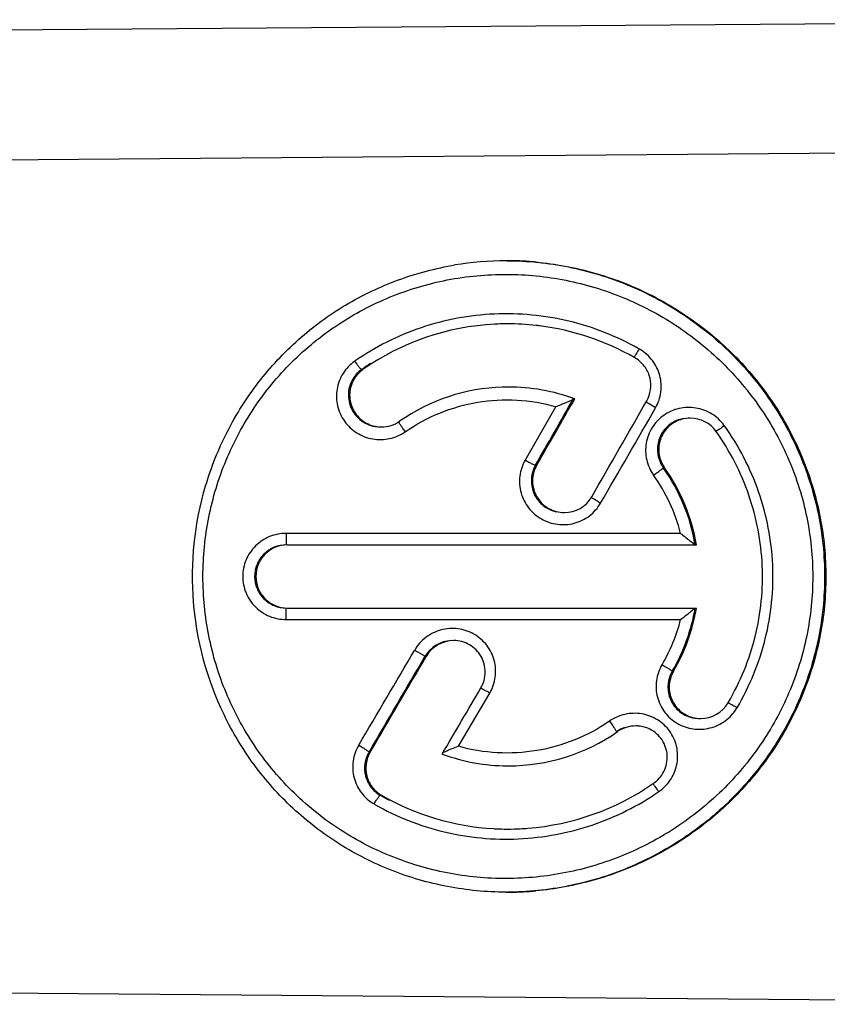
# Model space of a CAD drawing. Units: millimetres. Extents: x 0 to 420, y 0 to 297.
# Drawn here: x 361 to 367, y 184 to 190 of the extents above; entities that cross this region are included whole.
import ezdxf

# ---------------------------------------------------------------- set-up
doc = ezdxf.new("R2010")
doc.units = ezdxf.units.MM
doc.header["$LTSCALE"] = 23.1
doc.layers.get('0').update_dxf_attribs({"linetype": 'CONTINUOUS'})
doc.layers.add('RUNDUNGEN', color=7, linetype='CONTINUOUS')

msp = doc.modelspace()

# ---------------------------------------------------------------- linework, layer by layer
at = {"color": 7, "linetype": 'CONTINUOUS'}
for p, q in [((364.50728, 188.37681), (364.50758, 188.37681)), ((363.11847, 186.57682), (365.70839, 186.57682)), ((363.11847, 186.17682), (365.70839, 186.17682)), ((364.50922, 184.77682), (364.51327, 184.77682)), ((364.50788, 184.37681), (364.50758, 184.37681))]:
    msp.add_line(p, q, dxfattribs=at)
for centre, radius, start, end in [((364.50786, 186.36859), 2.00822, 90.201219, 99.424477), ((364.50758, 186.37952), 1.99729, 90.008581, 90.194431), ((364.50737, 186.36391), 2.0129, 85.3565, 89.994007), ((364.50661, 186.3528), 2.02404, 84.78005, 85.360542), ((364.51098, 186.38466), 1.59208, 92.89199, 125.084915), ((364.5126, 186.3763), 1.60051, 92.173586, 92.934723), ((364.51274, 186.37223), 1.60459, 90.40099, 92.173007), ((364.51277, 186.36919), 1.60762, 90.201836, 90.401479), ((364.51278, 186.36864), 1.60817, 90.011682, 90.201837), ((364.51265, 186.36214), 1.61467, 83.599598, 90.007126), ((364.51269, 186.36257), 1.61424, 82.821924, 83.59917), ((364.51121, 186.35487), 1.62206, 60.201064, 82.804352), ((364.51598, 186.3797), 1.19708, 91.737777, 125.041716), ((364.51699, 186.37352), 1.2033, 90.22434, 91.776638), ((364.517, 186.37199), 1.20482, 90.014415, 90.224614), ((364.51685, 186.36642), 1.2104, 69.68272, 90.007387), ((365.22148, 187.58723), 0.19771, 330.292861, 336.012902), ((363.714, 187.52342), 0.19979, 269.924155, 305.01823), ((365.66842, 187.17904), 0.20079, 90.004829, 105.025198), ((365.66828, 187.17773), 0.20209, 35.333529, 90.001181), ((363.71405, 187.52579), 0.20216, 255.1224, 267.998974), ((363.71386, 187.52463), 0.201, 268.039662, 269.963956), ((365.67081, 187.18145), 0.20169, 205.135541, 215.228728), ((364.53121, 186.37509), 1.19434, 9.723798, 35.291612), ((364.87187, 186.98128), 0.19982, 269.948489, 330.029831), ((364.5334, 186.37782), 1.19206, 329.72352, 350.292415), ((364.17078, 185.76915), 0.20144, 90.021632, 149.763496), ((365.73476, 185.67889), 0.20208, 270.04444, 329.65975), ((365.3242, 185.22784), 0.20217, 89.986306, 124.80555), ((365.3241, 185.22917), 0.20083, 88.024703, 89.958071), ((365.32414, 185.23021), 0.19979, 84.859199, 88.025767), ((365.32397, 185.22912), 0.20089, 74.986172, 84.839249), ((364.5164, 186.38989), 1.21308, 270.040541, 304.804838), ((364.51681, 186.37824), 1.20142, 249.606273, 269.689764), ((364.51699, 186.38193), 1.20512, 269.681795, 270.012574), ((364.51129, 186.39882), 1.6221, 274.59234, 304.525465), ((364.51603, 186.39238), 1.6141, 304.516477, 304.750719), ((365.32003, 185.23325), 0.20343, 304.783992, 314.840399), ((364.51122, 186.37016), 1.59327, 239.940822, 266.809134), ((364.51299, 186.38531), 1.6085, 266.776325, 267.705812), ((364.51301, 186.38584), 1.60902, 267.705847, 269.660108), ((364.513, 186.38543), 1.60861, 269.660188, 269.865339), ((364.51301, 186.38384), 1.60702, 270.009261, 272.822738), ((364.51285, 186.38633), 1.60952, 272.824017, 274.572647), ((364.50758, 186.37403), 1.99722, 269.82252, 269.999983), ((364.50737, 186.38991), 2.01309, 270.014658, 274.707987), ((364.50661, 186.4009), 2.02412, 274.703886, 275.220282)]:
    msp.add_arc(centre, radius, start, end, dxfattribs=at)
for centre, start_param, end_param in [((363.24203, 186.37666), -1.473998, -1.4388898), ((363.70511, 186.37666), -1.4906861, -1.4399158), ((363.24203, 186.37666), -1.6255884, -1.5749505), ((363.70511, 186.37666), 4.6565709, 4.6915466)]:
    msp.add_ellipse(centre, major_axis=(6.98104, 11.99132), ratio=0.0653579, start_param=start_param, end_param=end_param, dxfattribs=at)
for points, knots in [([(364.69076, 188.36844), (364.81409, 188.35718), (365.05913, 188.31184), (365.40748, 188.17817), (365.72565, 187.98376), (366.00307, 187.73492), (366.23042, 187.43956), (366.39954, 187.10713), (366.50391, 186.7487), (366.53921, 186.37682), (366.50391, 186.00494), (366.39955, 185.64651), (366.23043, 185.31408), (366.00308, 185.01872), (365.72566, 184.76988), (365.40749, 184.57546), (365.05915, 184.44179), (364.81411, 184.39645), (364.69077, 184.38518)], [0, 0, 0, 0, 0.0625962, 0.1251165, 0.1875807, 0.2500017, 0.3124263, 0.3748956, 0.4374262, 0.4999998, 0.5625734, 0.6251041, 0.6875735, 0.7499981, 0.8124193, 0.8748834, 0.9374038, 1, 1, 1, 1]), ([(364.5014, 184.37682), (364.37768, 184.37721), (364.12984, 184.40093), (363.77183, 184.50462), (363.43966, 184.67297), (363.14497, 184.90004), (362.89765, 185.17806), (362.64239, 185.60244), (362.47736, 186.21151), (362.54328, 186.83916), (362.72722, 187.29944), (362.92651, 187.61395), (363.18041, 187.88581), (363.48055, 188.10576), (363.8166, 188.26605), (364.05709, 188.32945), (364.17902, 188.34971)], [0, 0, 0, 0, 0.0626883, 0.1252994, 0.1878138, 0.2502657, 0.3127152, 0.375226, 0.4999868, 0.6248523, 0.6874449, 0.7499449, 0.8123905, 0.8748477, 0.9373718, 1, 1, 1, 1]), ([(365.40212, 187.50685), (365.41205, 187.52918), (365.42364, 187.57803), (365.41323, 187.65224), (365.37698, 187.71788), (365.33858, 187.75028), (365.31731, 187.76246)], [0, 0, 0, 0, 0.2497858, 0.4994991, 0.7494995, 1, 1, 1, 1]), ([(363.54733, 187.63869), (363.5292, 187.61265), (363.50543, 187.55057), (363.51729, 187.45236), (363.57278, 187.37033), (363.63132, 187.33859), (363.66214, 187.3304)], [0, 0, 0, 0, 0.249443, 0.499133, 0.7493401, 1, 1, 1, 1]), ([(365.61637, 187.37296), (365.58856, 187.36548), (365.53553, 187.33795), (365.48163, 187.26707), (365.46269, 187.18007), (365.47598, 187.12186), (365.48822, 187.09578)], [0, 0, 0, 0, 0.2501284, 0.4999926, 0.7497758, 1, 1, 1, 1]), ([(365.90915, 185.57682), (365.98533, 185.7071), (366.10123, 185.99115), (366.14675, 186.44791), (366.06085, 186.89877), (365.92047, 187.17144), (365.83322, 187.29454)], [0, 0, 0, 0, 0.2499511, 0.5000502, 0.7501118, 1, 1, 1, 1]), ([(364.69678, 187.08146), (364.6796, 187.0515), (364.66092, 186.98103), (364.6898, 186.87658), (364.76661, 186.80011), (364.8371, 186.78145), (364.87169, 186.78146)], [0, 0, 0, 0, 0.2497736, 0.4996841, 0.749824, 1, 1, 1, 1]), ([(363.11847, 186.57682), (363.09243, 186.57682), (363.03979, 186.56644), (362.97319, 186.52201), (362.92855, 186.45543), (362.91288, 186.37682), (362.92855, 186.29821), (362.97319, 186.23162), (363.03979, 186.18719), (363.09243, 186.17682), (363.11847, 186.17682)], [0, 0, 0, 0, 0.1250145, 0.2499935, 0.3749909, 0.4999994, 0.6250083, 0.7500056, 0.8749852, 1, 1, 1, 1]), ([(364.34317, 185.67059), (364.36058, 185.70039), (364.38001, 185.77055), (364.35216, 185.87524), (364.27567, 185.95197), (364.20525, 185.97059), (364.1707, 185.97059)], [0, 0, 0, 0, 0.2499559, 0.4998129, 0.7498366, 1, 1, 1, 1]), ([(365.56287, 185.77682), (365.54548, 185.747), (365.52608, 185.67689), (365.5537, 185.57225), (365.62999, 185.49542), (365.70038, 185.47681), (365.73491, 185.47682)], [0, 0, 0, 0, 0.250106, 0.4998927, 0.7497853, 1, 1, 1, 1]), ([(365.46347, 185.089), (365.48792, 185.11331), (365.52484, 185.17577), (365.52574, 185.28381), (365.47245, 185.37793), (365.40935, 185.41421), (365.37601, 185.42315)], [0, 0, 0, 0, 0.250107, 0.4997428, 0.7496031, 1, 1, 1, 1]), ([(363.64226, 185.26438), (363.6291, 185.24195), (363.61136, 185.19144), (363.61579, 185.11166), (363.65046, 185.03964), (363.69066, 185.00421), (363.71316, 184.99117)], [0, 0, 0, 0, 0.2502311, 0.5000473, 0.7498185, 1, 1, 1, 1])]:
    msp.add_open_spline(points, degree=3, knots=knots, dxfattribs=at)
msp.add_open_spline([(363.59587, 187.68746), (363.57711, 187.67427), (363.56044, 187.65751), (363.54733, 187.63869)], degree=3, dxfattribs=at)
at = {"layer": 'RUNDUNGEN', "color": 9, "linetype": 'CONTINUOUS'}
for p, q in [((370.28118, 189.90358), (360.77528, 189.83431)), ((370.2975, 189.08705), (361.02219, 189.01194)), ((364.81841, 187.45264), (364.62346, 187.11402)), ((364.69678, 187.08146), (364.68868, 187.08146)), ((365.50606, 187.06511), (365.49829, 187.06524)), ((365.60793, 186.6495), (363.10982, 186.6495)), ((363.10982, 186.10413), (365.60793, 186.10413)), ((363.99675, 185.87059), (363.98898, 185.87058)), ((365.56287, 185.77682), (365.5551, 185.77677)), ((364.20045, 185.30098), (364.39904, 185.63803)), ((363.64226, 185.26438), (363.63461, 185.26433)), ((363.71316, 184.99117), (363.70472, 184.99117)), ((361.02219, 183.74169), (370.2975, 183.66658))]:
    msp.add_line(p, q, dxfattribs=at)
at = {"layer": 'RUNDUNGEN', "color": 7, "linetype": 'CONTINUOUS'}
msp.add_line((364.93, 187.50151), (364.93712, 187.50151), dxfattribs=at)
at = {"layer": 'RUNDUNGEN', "color": 9, "linetype": 'CONTINUOUS'}
for centre, radius, start, end in [((364.50461, 186.33936), 1.70081, 60.374466, 60.583552), ((365.20826, 187.57677), 0.27733, 58.892801, 60.369009), ((185.63225, 289.75248), 206.40383, 330.170025, 330.3040379), ((186.58202, 290.21099), 206.28712, 329.9274631, 330.1211268), ((364.93879, 188.05273), 1.31669, 214.558465, 215.23462), ((365.66497, 187.17402), 0.27081, 35.482887, 36.572587), ((364.5226, 186.37533), 1.19497, 9.711613, 35.26392), ((364.52954, 186.37298), 1.11328, 14.382069, 35.432883), ((365.98821, 188.38402), 1.77952, 239.609408, 240.101414), ((364.52447, 186.37769), 1.19302, 329.755337, 350.301999), ((364.52773, 186.38139), 1.11522, 329.628535, 345.604434), ((364.16343, 185.76842), 0.20216, 92.462717, 149.64412), ((183.5318, 291.61052), 209.07823, 329.4405054, 329.632033), ((182.0756, 291.79689), 210.5062, 329.5970607, 329.788193), ((363.63009, 184.31597), 1.52942, 59.81639, 60.368107), ((365.29446, 184.39202), 1.33365, 59.815782, 60.446556), ((365.73134, 185.68241), 0.27115, 328.344414, 329.512156), ((365.31391, 185.24007), 0.27473, 304.547011, 305.914956), ((364.49533, 186.37502), 1.66076, 240.066699, 240.296276)]:
    msp.add_arc(centre, radius, start, end, dxfattribs=at)
at = {"layer": 'RUNDUNGEN', "color": 7, "linetype": 'CONTINUOUS'}
for centre, radius, start, end in [((363.70064, 187.52663), 0.19665, 125.132548, 133.3932), ((364.4993, 186.39111), 1.58491, 122.667571, 125.121683), ((363.70106, 187.52612), 0.19731, 133.379032, 141.605335), ((365.66357, 187.1823), 0.20254, 199.059088, 215.308259), ((364.86165, 186.98257), 0.19925, 158.417011, 166.591983), ((364.8605, 186.98307), 0.198, 150.204586, 158.430623), ((365.72943, 185.6748), 0.20197, 149.675181, 165.914928), ((365.31791, 185.2253), 0.20485, 108.395367, 124.646317), ((364.4997, 186.36324), 1.58574, 239.911678, 242.332681)]:
    msp.add_arc(centre, radius, start, end, dxfattribs=at)
for points, knots in [([(364.50655, 188.37681), (364.63768, 188.37644), (364.90053, 188.34992), (365.27894, 188.23476), (365.62805, 188.04908), (365.93473, 187.79987), (366.18747, 187.49611), (366.37627, 187.14874), (366.4931, 186.77072), (366.53267, 186.37682), (366.4931, 185.98291), (366.37627, 185.60489), (366.18747, 185.25752), (365.93473, 184.95376), (365.62805, 184.70454), (365.27894, 184.51887), (364.90054, 184.40371), (364.63768, 184.37718), (364.50655, 184.37682)], [0, 0, 0, 0, 0.0625645, 0.1251037, 0.1875923, 0.250034, 0.3124664, 0.3749302, 0.4374458, 0.4999999, 0.562554, 0.6250696, 0.6875335, 0.749966, 0.8124078, 0.8748964, 0.9374356, 1, 1, 1, 1]), ([(363.54641, 187.64866), (363.52451, 187.62101), (363.4955, 187.55215), (363.51157, 187.44235), (363.58067, 187.35533), (363.65058, 187.32841), (363.68592, 187.32472)], [0, 0, 0, 0, 0.2492875, 0.498636, 0.748902, 1, 1, 1, 1]), ([(364.81841, 187.45264), (364.82952, 187.45715), (364.85135, 187.46601), (364.87812, 187.47705), (364.89815, 187.48561), (364.91107, 187.49127), (364.92094, 187.49615), (364.92656, 187.49901), (364.92833, 187.50055)], [0, 0, 0, 0, 0.2995855, 0.5892598, 0.7237448, 0.8443449, 0.9413536, 1, 1, 1, 1]), ([(365.62298, 187.37634), (365.59518, 187.3711), (365.54119, 187.34837), (365.4824, 187.28384), (365.45589, 187.2008), (365.46295, 187.14282), (365.47214, 187.11616)], [0, 0, 0, 0, 0.2505717, 0.5005902, 0.7502505, 1, 1, 1, 1]), ([(364.66783, 187.02877), (364.6618, 187.00344), (364.65984, 186.94977), (364.68793, 186.87471), (364.74241, 186.81588), (364.79121, 186.79336), (364.81657, 186.78719)], [0, 0, 0, 0, 0.249713, 0.499623, 0.7497366, 1, 1, 1, 1]), ([(365.60793, 186.6495), (365.6176, 186.64201), (365.63643, 186.62731), (365.65932, 186.60913), (365.67627, 186.59566), (365.68681, 186.58716), (365.69475, 186.58118), (365.69886, 186.57772), (365.70044, 186.57691)], [0, 0, 0, 0, 0.3119546, 0.6096633, 0.7454418, 0.8644369, 0.9547071, 1, 1, 1, 1]), ([(365.60793, 186.10413), (365.6176, 186.11162), (365.63643, 186.12632), (365.65932, 186.1445), (365.67627, 186.15797), (365.68681, 186.16647), (365.69476, 186.17245), (365.69886, 186.17591), (365.70044, 186.17672)], [0, 0, 0, 0, 0.3119522, 0.609661, 0.74544, 0.8644355, 0.9547061, 1, 1, 1, 1]), ([(365.53354, 185.72395), (365.52669, 185.69658), (365.52473, 185.63813), (365.55853, 185.55767), (365.62287, 185.49854), (365.67867, 185.48062), (365.70683, 185.47781)], [0, 0, 0, 0, 0.2497421, 0.4994657, 0.7495269, 1, 1, 1, 1]), ([(364.14291, 185.27772), (364.13918, 185.27617), (364.12573, 185.27054), (364.11232, 185.26481), (364.10285, 185.26019)], [0, 0, 0, 0, 0.2772566, 1, 1, 1, 1]), ([(364.20045, 185.30098), (364.19556, 185.29904), (364.17635, 185.29137), (364.15717, 185.28362), (364.14291, 185.27772)], [0, 0, 0, 0, 0.2540048, 1, 1, 1, 1])]:
    msp.add_open_spline(points, degree=3, knots=knots, dxfattribs=at)
at = {"layer": 'RUNDUNGEN', "color": 9, "linetype": 'CONTINUOUS'}
for points, knots in [([(364.50532, 184.46324), (364.37967, 184.46292), (364.12776, 184.48666), (363.76477, 184.5949), (363.43019, 184.77181), (363.1371, 185.01081), (362.89664, 185.30278), (362.71797, 185.63656), (362.60792, 185.99928), (362.57075, 186.37681), (362.60792, 186.75435), (362.71797, 187.11707), (362.89664, 187.45084), (363.1371, 187.74281), (363.43018, 187.98182), (363.76477, 188.15873), (364.12776, 188.26696), (364.37967, 188.29071), (364.50532, 188.29038)], [0, 0, 0, 0, 0.062609, 0.1251373, 0.187576, 0.2499579, 0.3123506, 0.3748155, 0.4373752, 0.5000003, 0.5626254, 0.625185, 0.6876498, 0.7500424, 0.8124242, 0.8748629, 0.937391, 1, 1, 1, 1]), ([(364.50532, 188.29038), (364.63123, 188.29003), (364.8836, 188.26482), (365.24716, 188.15525), (365.58302, 187.97842), (365.87858, 187.74068), (366.1227, 187.45034), (366.30544, 187.11766), (366.41872, 186.75503), (366.45712, 186.37681), (366.41872, 185.9986), (366.30544, 185.63597), (366.1227, 185.30329), (365.87859, 185.01295), (365.58302, 184.77521), (365.24717, 184.59837), (364.8836, 184.48881), (364.63123, 184.4636), (364.50532, 184.46324)], [0, 0, 0, 0, 0.0625746, 0.1251175, 0.1876021, 0.2500353, 0.312459, 0.3749189, 0.4374375, 0.4999998, 0.5625621, 0.6250808, 0.6875408, 0.7499646, 0.8123978, 0.8748826, 0.9374253, 1, 1, 1, 1]), ([(365.33997, 187.82089), (365.20271, 187.89828), (364.90491, 188.01546), (364.42844, 188.06135), (363.95809, 187.97402), (363.67275, 187.82988), (363.54393, 187.73984)], [0, 0, 0, 0, 0.2501671, 0.5004617, 0.7504672, 1, 1, 1, 1]), ([(365.34537, 187.81783), (365.33882, 187.80653), (365.32795, 187.78867), (365.31694, 187.77076), (365.31199, 187.76463)], [0, 0, 0, 0, 0.6237896, 1, 1, 1, 1]), ([(365.44956, 187.44533), (365.46701, 187.47567), (365.49005, 187.54402), (365.48262, 187.65134), (365.43526, 187.74797), (365.38158, 187.79609), (365.35154, 187.81422)], [0, 0, 0, 0, 0.2498888, 0.4995691, 0.7494775, 1, 1, 1, 1]), ([(363.54393, 187.73984), (363.51478, 187.71948), (363.46412, 187.66652), (363.42528, 187.56432), (363.42897, 187.4549), (363.47446, 187.35522), (363.55449, 187.28021), (363.65702, 187.24098), (363.76667, 187.24323), (363.83406, 187.27269), (363.86332, 187.29309)], [0, 0, 0, 0, 0.1247757, 0.2493823, 0.374099, 0.4990545, 0.6242344, 0.7495319, 0.8748079, 1, 1, 1, 1]), ([(363.54393, 187.73984), (363.54888, 187.73289), (363.55819, 187.72023), (363.56961, 187.70559), (363.57746, 187.6964), (363.58182, 187.69163), (363.5849, 187.6889), (363.58677, 187.68742), (363.58747, 187.68745)], [0, 0, 0, 0, 0.3739252, 0.6896468, 0.8122556, 0.906151, 0.9689167, 1, 1, 1, 1]), ([(363.86332, 187.29309), (363.93153, 187.34064), (364.07912, 187.42082), (364.32123, 187.48909), (364.57248, 187.50284), (364.73827, 187.47521), (364.81841, 187.45264)], [0, 0, 0, 0, 0.2498162, 0.4997611, 0.7498449, 1, 1, 1, 1]), ([(365.88246, 187.33538), (365.86135, 187.36383), (365.8074, 187.41298), (365.70525, 187.45066), (365.59629, 187.44742), (365.4967, 187.4032), (365.42161, 187.32429), (365.38279, 187.22251), (365.38606, 187.11373), (365.41611, 187.04727), (365.43663, 187.0184)], [0, 0, 0, 0, 0.1250838, 0.2502406, 0.3754045, 0.5004267, 0.6252823, 0.750083, 0.8749543, 1, 1, 1, 1]), ([(365.44956, 187.44533), (365.43721, 187.45234), (365.41698, 187.46464), (365.39699, 187.47764), (365.38982, 187.48391)], [0, 0, 0, 0, 0.5984511, 1, 1, 1, 1]), ([(363.85443, 187.30584), (363.84731, 187.31618), (363.83639, 187.3329), (363.82545, 187.3498), (363.82239, 187.35662)], [0, 0, 0, 0, 0.626967, 1, 1, 1, 1]), ([(365.88549, 187.33121), (365.87493, 187.32378), (365.85715, 187.31175), (365.83906, 187.30008), (365.83146, 187.29613)], [0, 0, 0, 0, 0.6013403, 1, 1, 1, 1]), ([(365.965, 185.54484), (366.04466, 185.68017), (366.16608, 185.97551), (366.21382, 186.45096), (366.12366, 186.92013), (365.97667, 187.20343), (365.88549, 187.33121)], [0, 0, 0, 0, 0.2499134, 0.5000791, 0.7501802, 1, 1, 1, 1]), ([(364.62346, 187.11402), (364.60566, 187.08322), (364.58221, 187.01365), (364.59027, 186.90444), (364.63974, 186.80655), (364.72286, 186.73503), (364.82685, 186.7003), (364.93626, 186.70748), (365.03474, 186.75542), (365.08333, 186.81051), (365.10118, 186.84134)], [0, 0, 0, 0, 0.1248479, 0.2497472, 0.3747557, 0.4998244, 0.6249099, 0.7499821, 0.8750037, 1, 1, 1, 1]), ([(364.62346, 187.11402), (364.63119, 187.1096), (364.64566, 187.10154), (364.663, 187.09238), (364.67471, 187.08669), (364.68109, 187.08375), (364.68548, 187.08216), (364.68788, 187.08133), (364.68868, 187.08146)], [0, 0, 0, 0, 0.3655535, 0.6803743, 0.8045597, 0.9009194, 0.9665908, 1, 1, 1, 1]), ([(365.43663, 187.0184), (365.4443, 187.0238), (365.45859, 187.03402), (365.47537, 187.04635), (365.48641, 187.05483), (365.4923, 187.05942), (365.496, 187.06272), (365.49799, 187.06438), (365.49838, 187.0651)], [0, 0, 0, 0, 0.3632807, 0.6802148, 0.8056859, 0.9028132, 0.9683181, 1, 1, 1, 1]), ([(365.08797, 186.84901), (365.07856, 186.85453), (365.06309, 186.86385), (365.04776, 186.87344), (365.04195, 186.87761)], [0, 0, 0, 0, 0.6038237, 1, 1, 1, 1]), ([(363.10982, 186.6495), (363.07421, 186.64952), (363.00222, 186.63544), (362.91088, 186.57512), (362.84941, 186.48432), (362.82779, 186.37681), (362.84941, 186.2693), (362.91087, 186.17851), (363.00222, 186.11817), (363.07421, 186.10413), (363.10982, 186.10413)], [0, 0, 0, 0, 0.1250278, 0.250008, 0.374998, 0.4999974, 0.6249967, 0.7499875, 0.8749682, 1, 1, 1, 1]), ([(363.10982, 186.6495), (363.10983, 186.6402), (363.10986, 186.62669), (363.10999, 186.60953), (363.11011, 186.59865), (363.11028, 186.58979), (363.11039, 186.58372), (363.11057, 186.5802), (363.11059, 186.57835), (363.1108, 186.57755), (363.11074, 186.57682), (363.11086, 186.57682)], [0, 0, 0, 0, 0.383772, 0.5571865, 0.7083243, 0.8321294, 0.9238682, 0.9566826, 0.9804548, 0.9949458, 1, 1, 1, 1]), ([(363.11081, 186.57682), (363.08475, 186.57682), (363.03206, 186.56645), (362.96534, 186.52207), (362.9206, 186.45546), (362.90491, 186.37679), (362.92062, 186.29812), (362.96538, 186.23153), (363.03211, 186.18716), (363.0848, 186.17682), (363.11086, 186.17682)], [0, 0, 0, 0, 0.1250233, 0.2500125, 0.3750068, 0.4999996, 0.6249917, 0.7499855, 0.8749747, 1, 1, 1, 1]), ([(363.10982, 186.10413), (363.10983, 186.11343), (363.10986, 186.12694), (363.10999, 186.1441), (363.11011, 186.15498), (363.11028, 186.16384), (363.11039, 186.16991), (363.11057, 186.17343), (363.11059, 186.17528), (363.1108, 186.17608), (363.11074, 186.17682), (363.11086, 186.17682)], [0, 0, 0, 0, 0.3837669, 0.5571801, 0.7083178, 0.8321237, 0.9238639, 0.9566792, 0.9804526, 0.9949446, 1, 1, 1, 1]), ([(364.39904, 185.63803), (364.4171, 185.66871), (364.44128, 185.73801), (364.43433, 185.84735), (364.38545, 185.94557), (364.30244, 186.01723), (364.1984, 186.05182), (364.08899, 186.04443), (363.99053, 185.99641), (363.94178, 185.94147), (363.92376, 185.91071)], [0, 0, 0, 0, 0.1249169, 0.2497963, 0.3747325, 0.4997304, 0.6247792, 0.7498584, 0.874929, 1, 1, 1, 1]), ([(363.92376, 185.91071), (363.93178, 185.90605), (363.94676, 185.89727), (363.96644, 185.88532), (363.97967, 185.87726), (363.98634, 185.87261), (363.98845, 185.87121), (363.98898, 185.87058)], [0, 0, 0, 0, 0.3634088, 0.6798727, 0.9023066, 0.9680111, 1, 1, 1, 1]), ([(365.4899, 185.81753), (365.47197, 185.787), (365.44793, 185.71815), (365.45433, 185.60955), (365.50204, 185.51165), (365.58374, 185.43967), (365.68673, 185.40422), (365.79551, 185.41025), (365.89405, 185.4564), (365.94356, 185.50996), (365.96214, 185.54011)], [0, 0, 0, 0, 0.1250235, 0.2499021, 0.3747368, 0.4996363, 0.6246801, 0.7498266, 0.8749418, 1, 1, 1, 1]), ([(365.4899, 185.81753), (365.49795, 185.81285), (365.51295, 185.80399), (365.53061, 185.79329), (365.54228, 185.78589), (365.54852, 185.78187), (365.55252, 185.77894), (365.55465, 185.77748), (365.55513, 185.77681)], [0, 0, 0, 0, 0.3629776, 0.679397, 0.8047643, 0.9019838, 0.9678048, 1, 1, 1, 1]), ([(364.38628, 185.64537), (364.38165, 185.648), (364.36701, 185.65616), (364.35231, 185.66433), (364.34186, 185.66901)], [0, 0, 0, 0, 0.3172785, 1, 1, 1, 1]), ([(365.95226, 185.55215), (365.94353, 185.5571), (365.92886, 185.56515), (365.91397, 185.57286), (365.90781, 185.5755)], [0, 0, 0, 0, 0.5995015, 1, 1, 1, 1]), ([(365.47506, 185.01757), (365.5037, 185.03832), (365.55345, 185.09137), (365.5922, 185.19276), (365.58923, 185.30141), (365.54439, 185.40052), (365.46475, 185.47474), (365.36271, 185.51294), (365.2539, 185.50996), (365.18707, 185.48068), (365.1579, 185.46053)], [0, 0, 0, 0, 0.1250079, 0.2497446, 0.3744362, 0.4992441, 0.6242491, 0.7494338, 0.8747049, 1, 1, 1, 1]), ([(365.1579, 185.46053), (365.08929, 185.41316), (364.94113, 185.33322), (364.69848, 185.26479), (364.44676, 185.25067), (364.28067, 185.2783), (364.20045, 185.30098)], [0, 0, 0, 0, 0.249983, 0.5000126, 0.7500445, 1, 1, 1, 1]), ([(365.1579, 185.46053), (365.16348, 185.45256), (365.1738, 185.43756), (365.18584, 185.41966), (365.19359, 185.40756), (365.19774, 185.40111), (365.20001, 185.39676), (365.20143, 185.39459), (365.20145, 185.39384)], [0, 0, 0, 0, 0.366084, 0.6853954, 0.8113464, 0.908123, 0.9716879, 1, 1, 1, 1]), ([(363.56942, 185.30829), (363.55134, 185.27772), (363.52702, 185.20877), (363.53314, 185.09983), (363.58081, 185.00166), (363.63587, 184.95351), (363.66663, 184.9358)], [0, 0, 0, 0, 0.2503075, 0.5001036, 0.749815, 1, 1, 1, 1]), ([(363.56942, 185.30829), (363.5776, 185.30353), (363.59283, 185.2944), (363.61064, 185.28307), (363.62227, 185.27503), (363.62848, 185.2705), (363.63232, 185.26714), (363.63439, 185.26523), (363.63464, 185.26438)], [0, 0, 0, 0, 0.360132, 0.6759258, 0.8015373, 0.8992827, 0.965987, 1, 1, 1, 1]), ([(363.63461, 185.26433), (363.62139, 185.24197), (363.60351, 185.1916), (363.60755, 185.1119), (363.64197, 185.03975), (363.68218, 185.00423), (363.70472, 184.99117)], [0, 0, 0, 0, 0.2500329, 0.4995347, 0.7492723, 1, 1, 1, 1]), ([(365.4697, 185.01379), (365.46224, 185.02442), (365.44981, 185.04134), (365.43714, 185.05821), (365.43155, 185.06397)], [0, 0, 0, 0, 0.618078, 1, 1, 1, 1]), ([(363.66663, 184.9358), (363.67092, 184.94309), (363.679, 184.9564), (363.68897, 184.97185), (363.69585, 184.98158), (363.69967, 184.98665), (363.70239, 184.98954), (363.70405, 184.99117), (363.70472, 184.99117)], [0, 0, 0, 0, 0.3763365, 0.6927445, 0.8151001, 0.9083793, 0.9701903, 1, 1, 1, 1]), ([(363.6724, 184.93249), (363.80904, 184.85454), (364.10657, 184.73697), (364.58316, 184.69254), (365.05374, 184.781), (365.33994, 184.92437), (365.4697, 185.01379)], [0, 0, 0, 0, 0.249624, 0.4996934, 0.7499386, 1, 1, 1, 1])]:
    msp.add_open_spline(points, degree=3, knots=knots, dxfattribs=at)
at = {"layer": 'RUNDUNGEN', "color": 7, "linetype": 'CONTINUOUS'}
msp.add_open_spline([(364.93, 187.50151), (364.92936, 187.50151), (364.92882, 187.50097), (364.92833, 187.50055)], degree=3, dxfattribs=at)

doc.saveas('drawing.dxf')
